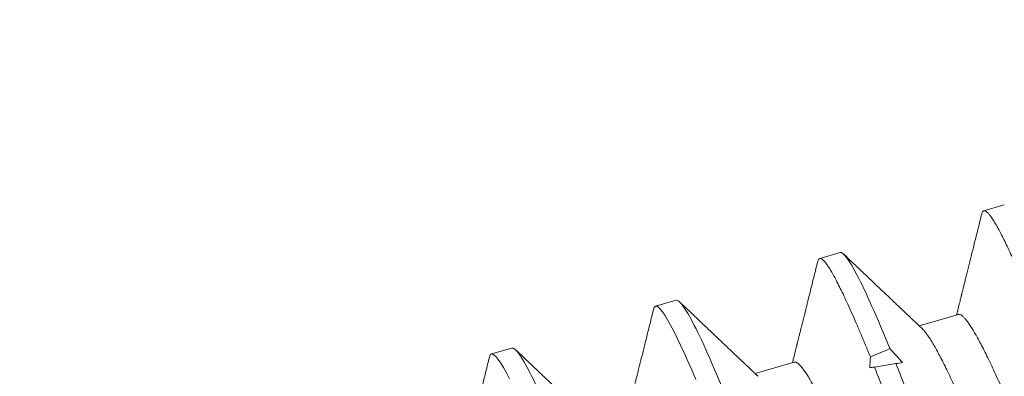
# Model space of a CAD drawing. Extents: x -26 to 91, y -8 to 64.
# Drawn here: x -1 to -1, y 15 to 15 of the extents above; entities that cross this region are included whole.
import ezdxf

# ---------------------------------------------------------------- set-up
doc = ezdxf.new("R2010")
doc.units = 0
doc.header["$MEASUREMENT"] = 0
doc.layers.get('0').update_dxf_attribs({"linetype": 'CONTINUOUS', "lineweight": 13})
doc.layers.get('DEFPOINTS').update_dxf_attribs({"linetype": 'CONTINUOUS'})
doc.layers.add('Text', color=7, linetype='CONTINUOUS')
doc.styles.add('ROMAND', font='romand.shx', dxfattribs={"oblique": 15})
doc.dimstyles.new('ROMAND', dxfattribs={"dimscale": 6, "dimtxt": 0.125, "dimasz": 0.125, "dimexe": 0.0625, "dimexo": 0.0625, "dimgap": 0.0625, "dimtad": 0, "dimtih": 1, "dimtoh": 1, "dimdec": 3, "dimzin": 0, "dimdsep": 46, "dimlunit": 4, "dimtxsty": 'ROMAND', "dimcen": 0, "dimadec": 0, "dimazin": 0, "dimtfac": 1, "dimtdec": 3, "dimtofl": 0, "dimtmove": 0, "dimatfit": 3, "dimfxl": 0, "dimtolj": 1, "dimtzin": 0, "dimarcsym": 0})

# ---------------------------------------------------------------- blocks, each defined once
blk = doc.blocks.new('*D14')
at = {"layer": 'DEFPOINTS', "color": 0}
for p in [(-17.2534, 15.75), (-23.99384, 0), (0, 0)]:
    blk.add_point(p, dxfattribs=at)
at = {"layer": 'Text', "color": 0, "lineweight": -2}
for p, q in [((-17.6284, 15.75), (-24.36884, 15.75)), ((-23.99384, 15), (-23.99384, 8.39335)), ((-23.99384, 0.75), (-23.99384, 5.89335)), ((-0.375, 0), (-24.36884, 0))]:
    blk.add_line(p, q, dxfattribs=at)
at = {"layer": 'Text', "color": 0}
for points in [[(-24.11884, 15), (-23.86884, 15), (-23.99384, 15.75)], [(-24.11884, 0.75), (-23.86884, 0.75), (-23.99384, 0)]]:
    blk.add_solid(points, dxfattribs=at)
at = {"layer": 'Text', "color": 0, "insert": (-23.99384, 7.14335), "char_height": 0.75, "attachment_point": 5, "style": 'ROMAND'}
blk.add_mtext('\\A1;1\'-3{\\H1.000000x;\\S3/4;}"', dxfattribs=at)

msp = doc.modelspace()

# ---------------------------------------------------------------- linework, layer by layer
for p, q in [((-0.5115, 15.07101), (-0.5165, 15.06955)), ((-0.5515, 15.05936), (-0.5565, 15.0579)), ((-0.5915, 15.0477), (-0.5965, 15.04625)), ((-0.52269, 15.04426), (-0.53225, 15.04148)), ((-0.63151, 15.03605), (-0.63651, 15.03459)), ((-0.56269, 15.03261), (-0.57225, 15.02982))]:
    msp.add_line(p, q)
at = {"color": 8}
msp.add_line((-0.54315, 15.03139), (-0.53791, 15.03224), dxfattribs=at)
at = {"color": 8, "flags": 128}
for points in [[(-0.59701, 15.04542), (-0.5969, 15.04579), (-0.59672, 15.0461), (-0.5965, 15.04625), (-0.5962, 15.04623), (-0.59582, 15.046), (-0.59537, 15.04556), (-0.59485, 15.0449), (-0.59425, 15.04403), (-0.5936, 15.04295), (-0.59288, 15.04166), (-0.59209, 15.04016), (-0.59123, 15.03845), (-0.59042, 15.03674), (-0.58956, 15.03488), (-0.58865, 15.03287), (-0.5877, 15.0307), (-0.58671, 15.0284)], [(-0.63702, 15.03377), (-0.63691, 15.03413), (-0.63673, 15.03444), (-0.63651, 15.03459), (-0.6362, 15.03457), (-0.63582, 15.03434), (-0.63537, 15.03391), (-0.63485, 15.03325), (-0.63426, 15.03237), (-0.6336, 15.0313), (-0.63288, 15.03001), (-0.63209, 15.0285)]]:
    msp.add_lwpolyline(points, dxfattribs=at)
at = {"color": 8}
msp.add_ellipse((-0.01012, 15.11812), major_axis=(0.74284, 0.2164), ratio=0.122785, start_param=2.327425, end_param=2.336612, dxfattribs=at)
for points, knots in [([(-0.51701, 15.06874), (-0.51729, 15.06761), (-0.51783, 15.06541), (-0.51863, 15.06222), (-0.51937, 15.05924), (-0.52005, 15.05648), (-0.52059, 15.05431), (-0.52099, 15.0527), (-0.52126, 15.05165), (-0.52149, 15.05073), (-0.52167, 15.04999), (-0.5218, 15.04945), (-0.52189, 15.04909), (-0.52194, 15.0489), (-0.52197, 15.04877), (-0.522, 15.04866), (-0.52204, 15.0485), (-0.52212, 15.0482), (-0.52223, 15.04776), (-0.52238, 15.04714), (-0.52258, 15.04636), (-0.52281, 15.04544), (-0.523, 15.04467), (-0.52311, 15.04422), (-0.52313, 15.04413)], [0, 0, 0, 0, 0.138409, 0.268069, 0.388996, 0.501201, 0.604697, 0.653169, 0.69687, 0.733872, 0.764179, 0.78779, 0.799149, 0.807893, 0.811284, 0.814755, 0.821389, 0.831534, 0.850517, 0.875735, 0.907187, 0.944871, 0.988782, 1, 1, 1, 1]), ([(-0.55701, 15.05709), (-0.55729, 15.05596), (-0.55784, 15.05376), (-0.55863, 15.05056), (-0.55937, 15.04759), (-0.56006, 15.04482), (-0.5606, 15.04266), (-0.561, 15.04105), (-0.56126, 15.03999), (-0.56149, 15.03908), (-0.56167, 15.03833), (-0.56181, 15.0378), (-0.5619, 15.03744), (-0.56195, 15.03725), (-0.56198, 15.03712), (-0.56201, 15.03701), (-0.56205, 15.03684), (-0.56212, 15.03655), (-0.56223, 15.0361), (-0.56239, 15.03548), (-0.56258, 15.03471), (-0.56281, 15.03378), (-0.563, 15.03302), (-0.56312, 15.03257), (-0.56314, 15.03248)], [0, 0, 0, 0, 0.138409, 0.268069, 0.388996, 0.501201, 0.604697, 0.653169, 0.69687, 0.733873, 0.764179, 0.787791, 0.799149, 0.807893, 0.811286, 0.814755, 0.82139, 0.831534, 0.850517, 0.875736, 0.907189, 0.944871, 0.988782, 1, 1, 1, 1]), ([(-0.53153, 15.0408), (-0.53184, 15.04109), (-0.53242, 15.04163), (-0.53322, 15.0424), (-0.53392, 15.04306), (-0.5345, 15.04361), (-0.53496, 15.04405), (-0.53529, 15.04436), (-0.53551, 15.04457), (-0.53566, 15.04471), (-0.53579, 15.04484), (-0.53596, 15.045), (-0.53623, 15.04525), (-0.53663, 15.04563), (-0.53719, 15.04616), (-0.53787, 15.04681), (-0.53866, 15.04756), (-0.53986, 15.0487), (-0.54148, 15.05024), (-0.54354, 15.0522), (-0.54576, 15.05431), (-0.54815, 15.05658), (-0.54979, 15.05814), (-0.55063, 15.05895)], [0, 0, 0, 0, 0.048257, 0.090522, 0.126794, 0.157068, 0.181343, 0.199615, 0.209379, 0.215764, 0.222369, 0.230786, 0.241719, 0.264445, 0.293617, 0.329233, 0.371297, 0.417954, 0.517573, 0.625574, 0.741971, 0.866775, 1, 1, 1, 1]), ([(-0.57153, 15.02914), (-0.57184, 15.02943), (-0.57242, 15.02998), (-0.57323, 15.03075), (-0.57392, 15.03141), (-0.5745, 15.03195), (-0.57496, 15.03239), (-0.5753, 15.03271), (-0.57552, 15.03292), (-0.57566, 15.03306), (-0.5758, 15.03319), (-0.57596, 15.03334), (-0.57623, 15.0336), (-0.57663, 15.03398), (-0.57719, 15.03451), (-0.57787, 15.03515), (-0.57866, 15.03591), (-0.57986, 15.03704), (-0.58148, 15.03858), (-0.58354, 15.04054), (-0.58577, 15.04266), (-0.58815, 15.04493), (-0.58979, 15.04649), (-0.59064, 15.04729)], [0, 0, 0, 0, 0.048256, 0.090521, 0.126793, 0.157067, 0.181342, 0.199614, 0.209378, 0.215763, 0.222369, 0.230786, 0.241718, 0.264446, 0.293616, 0.329232, 0.371298, 0.417954, 0.517573, 0.625575, 0.741972, 0.866775, 1, 1, 1, 1]), ([(-0.59702, 15.04544), (-0.5973, 15.0443), (-0.59784, 15.0421), (-0.59864, 15.03891), (-0.59937, 15.03593), (-0.60006, 15.03317), (-0.6006, 15.031), (-0.601, 15.0294), (-0.60127, 15.02834), (-0.60149, 15.02743), (-0.60168, 15.02668), (-0.60181, 15.02615), (-0.6019, 15.02579), (-0.60195, 15.02559), (-0.60198, 15.02547), (-0.60201, 15.02536), (-0.60205, 15.02519), (-0.60212, 15.0249), (-0.60224, 15.02445), (-0.60239, 15.02383), (-0.60258, 15.02306), (-0.60282, 15.02213), (-0.60301, 15.02137), (-0.60312, 15.02091), (-0.60314, 15.02082)], [0, 0, 0, 0, 0.13841, 0.26807, 0.388997, 0.501201, 0.604697, 0.653169, 0.69687, 0.733872, 0.764179, 0.78779, 0.799149, 0.807893, 0.811285, 0.814755, 0.821389, 0.831533, 0.850516, 0.875735, 0.907187, 0.944871, 0.988781, 1, 1, 1, 1]), ([(-0.61154, 15.01749), (-0.61185, 15.01778), (-0.61242, 15.01833), (-0.61323, 15.01909), (-0.61392, 15.01975), (-0.6145, 15.0203), (-0.61497, 15.02074), (-0.6153, 15.02106), (-0.61552, 15.02127), (-0.61567, 15.0214), (-0.6158, 15.02153), (-0.61597, 15.02169), (-0.61624, 15.02194), (-0.61664, 15.02232), (-0.61719, 15.02285), (-0.61787, 15.0235), (-0.61867, 15.02425), (-0.61987, 15.02539), (-0.62148, 15.02693), (-0.62355, 15.02889), (-0.62577, 15.03101), (-0.62815, 15.03327), (-0.62979, 15.03483), (-0.63064, 15.03564)], [0, 0, 0, 0, 0.048256, 0.0905226, 0.1267945, 0.1570686, 0.181342, 0.1996138, 0.2093776, 0.2157645, 0.2223695, 0.230786, 0.2417181, 0.2644457, 0.2936162, 0.3292337, 0.3712979, 0.4179543, 0.5175728, 0.6255752, 0.741972, 0.866776, 1, 1, 1, 1]), ([(-0.63702, 15.03378), (-0.6373, 15.03265), (-0.63785, 15.03045), (-0.63864, 15.02726), (-0.63938, 15.02428), (-0.64007, 15.02152), (-0.64061, 15.01935), (-0.64101, 15.01774), (-0.64127, 15.01668), (-0.6415, 15.01577), (-0.64168, 15.01503), (-0.64182, 15.01449), (-0.64191, 15.01413), (-0.64195, 15.01394), (-0.64199, 15.01381), (-0.64201, 15.0137), (-0.64205, 15.01354), (-0.64213, 15.01324), (-0.64224, 15.0128), (-0.64239, 15.01218), (-0.64259, 15.0114), (-0.64282, 15.01047), (-0.64301, 15.00971), (-0.64312, 15.00926), (-0.64315, 15.00917)], [0, 0, 0, 0, 0.138409, 0.268069, 0.388996, 0.501201, 0.604697, 0.653169, 0.69687, 0.733873, 0.764179, 0.787791, 0.799149, 0.807893, 0.811284, 0.814755, 0.82139, 0.831534, 0.850517, 0.875735, 0.907187, 0.944871, 0.988782, 1, 1, 1, 1])]:
    msp.add_open_spline(points, degree=3, knots=knots)
for points, knots in [([(-0.517, 15.06873), (-0.51697, 15.06886), (-0.51689, 15.06916), (-0.51672, 15.06943), (-0.5165, 15.06958), (-0.51624, 15.06957), (-0.51592, 15.0694), (-0.51554, 15.06908), (-0.51511, 15.06858), (-0.51462, 15.06792), (-0.51409, 15.06709), (-0.5135, 15.06611), (-0.51286, 15.06496), (-0.51216, 15.06363), (-0.51141, 15.06213), (-0.5106, 15.06046), (-0.50974, 15.05862), (-0.50884, 15.05662), (-0.50789, 15.05448), (-0.50691, 15.05219), (-0.50622, 15.05055), (-0.50588, 15.04974)], [0, 0, 0, 0, 0.039847, 0.091559, 0.142739, 0.194079, 0.245953, 0.298324, 0.351151, 0.40439, 0.457035, 0.509989, 0.563205, 0.616634, 0.671321, 0.726126, 0.780994, 0.835869, 0.890699, 0.945427, 1, 1, 1, 1]), ([(-0.5515, 15.05936), (-0.55081, 15.05956), (-0.54942, 15.05776), (-0.54526, 15.04977), (-0.54251, 15.04358), (-0.53938, 15.03589)], [0, 0, 0, 0, 0.5, 0.5, 1, 1, 1, 1]), ([(-0.55701, 15.05708), (-0.55697, 15.0572), (-0.5569, 15.0575), (-0.55673, 15.05777), (-0.5565, 15.05793), (-0.55621, 15.05791), (-0.55585, 15.0577), (-0.55542, 15.05729), (-0.55492, 15.05668), (-0.55436, 15.05586), (-0.55373, 15.05485), (-0.55304, 15.05364), (-0.55229, 15.05223), (-0.55148, 15.05061), (-0.55059, 15.04879), (-0.54965, 15.04675), (-0.54864, 15.04452), (-0.54759, 15.04212), (-0.54649, 15.03953), (-0.54534, 15.0368), (-0.54455, 15.03485), (-0.54415, 15.03387)], [0, 0, 0, 0, 0.036617, 0.084138, 0.13117, 0.183195, 0.235813, 0.288975, 0.342632, 0.396728, 0.450231, 0.504046, 0.558114, 0.612374, 0.667876, 0.723447, 0.779021, 0.834529, 0.889905, 0.945084, 1, 1, 1, 1]), ([(-0.5915, 15.0477), (-0.59078, 15.04791), (-0.58929, 15.04594), (-0.58484, 15.03721), (-0.58188, 15.03046), (-0.57688, 15.01804), (-0.57513, 15.01353), (-0.57156, 15.0041), (-0.56975, 14.9992), (-0.56383, 14.98329), (-0.55939, 14.97137), (-0.55048, 14.94745), (-0.54604, 14.93553), (-0.54012, 14.91962), (-0.53831, 14.91471), (-0.53474, 14.90529), (-0.53298, 14.90078), (-0.52799, 14.88836), (-0.52503, 14.88161), (-0.52057, 14.87288), (-0.51908, 14.8709), (-0.51836, 14.87111)], [0, 0, 0, 0, 0.125, 0.125, 0.25, 0.25, 0.3125, 0.3125, 0.375, 0.375, 0.5, 0.5, 0.625, 0.625, 0.6875, 0.6875, 0.75, 0.75, 0.875, 0.875, 1, 1, 1, 1]), ([(-0.52269, 15.04426), (-0.52259, 15.04427), (-0.5224, 15.04429), (-0.52204, 15.04413), (-0.52163, 15.04382), (-0.52116, 15.04334), (-0.52063, 15.0427), (-0.52006, 15.04189), (-0.51943, 15.04093), (-0.51875, 15.03981), (-0.51802, 15.03852), (-0.51723, 15.03706), (-0.51639, 15.03543), (-0.51551, 15.03365), (-0.51458, 15.03172), (-0.51362, 15.02966), (-0.51263, 15.02747), (-0.51161, 15.02517), (-0.51057, 15.02276), (-0.5095, 15.02026), (-0.50843, 15.01768), (-0.50734, 15.01503), (-0.50625, 15.01232), (-0.50515, 15.00956), (-0.50402, 15.00674), (-0.50286, 15.00381), (-0.50165, 15.00079), (-0.50041, 14.99765), (-0.49912, 14.99443), (-0.49781, 14.99114), (-0.49649, 14.98781), (-0.49514, 14.98443), (-0.49379, 14.98103), (-0.49243, 14.97762), (-0.49107, 14.97421), (-0.48972, 14.97082), (-0.48838, 14.96745), (-0.48705, 14.96412), (-0.48575, 14.96086), (-0.48449, 14.95768), (-0.48325, 14.95459), (-0.48205, 14.95157), (-0.48088, 14.94863), (-0.47974, 14.94576), (-0.47862, 14.94296), (-0.47752, 14.94023), (-0.47643, 14.93757), (-0.47535, 14.93498), (-0.47429, 14.93247), (-0.47325, 14.93007), (-0.47223, 14.92776), (-0.47124, 14.92558), (-0.47028, 14.92352), (-0.46936, 14.9216), (-0.46848, 14.91984), (-0.46765, 14.91823), (-0.46687, 14.91678), (-0.46614, 14.91549), (-0.46545, 14.91435), (-0.46482, 14.91337), (-0.46423, 14.91255), (-0.46373, 14.91193), (-0.46345, 14.91166), (-0.46333, 14.91154)], [0, 0, 0, 0, 0.0158287, 0.0318442, 0.0480308, 0.0643718, 0.0808496, 0.097148, 0.1135416, 0.1300109, 0.1465363, 0.1634354, 0.1803498, 0.1972576, 0.2141368, 0.2309657, 0.2477232, 0.2643883, 0.2809053, 0.2972913, 0.3135284, 0.3295994, 0.3454885, 0.3609921, 0.3766607, 0.3924997, 0.4084939, 0.4249571, 0.4415461, 0.4582414, 0.4750227, 0.4918692, 0.5087593, 0.5256714, 0.5425466, 0.5594001, 0.5762101, 0.5929554, 0.6096152, 0.6258748, 0.6420143, 0.6580161, 0.6738636, 0.6898594, 0.7056818, 0.7216037, 0.7377085, 0.7539802, 0.7704016, 0.7869545, 0.8035832, 0.8203038, 0.8370958, 0.8539378, 0.8708086, 0.8873849, 0.9039471, 0.9204748, 0.9369476, 0.9536792, 0.9703125, 0.9868275, 1, 1, 1, 1]), ([(-0.53153, 15.04078), (-0.5314, 15.04066), (-0.53113, 15.04039), (-0.53063, 15.03978), (-0.53006, 15.03898), (-0.52943, 15.03802), (-0.52875, 15.0369), (-0.52802, 15.0356), (-0.52723, 15.03414), (-0.52639, 15.03251), (-0.52551, 15.03073), (-0.52458, 15.02881), (-0.52362, 15.02675), (-0.52263, 15.02456), (-0.52161, 15.02226), (-0.52057, 15.01985), (-0.51951, 15.01735), (-0.51843, 15.01477), (-0.51734, 15.01211), (-0.51625, 15.00941), (-0.51515, 15.00665), (-0.51403, 15.00382), (-0.51286, 15.0009), (-0.51166, 14.99787), (-0.51041, 14.99474), (-0.50912, 14.99152), (-0.50782, 14.98823), (-0.50649, 14.98489), (-0.50514, 14.98152), (-0.50379, 14.97812), (-0.50243, 14.97471), (-0.50107, 14.9713), (-0.49972, 14.9679), (-0.49838, 14.96453), (-0.49705, 14.96121), (-0.49575, 14.95794), (-0.49449, 14.95476), (-0.49326, 14.95167), (-0.49205, 14.94866), (-0.49088, 14.94571), (-0.48974, 14.94285), (-0.48862, 14.94004), (-0.48753, 14.93732), (-0.48644, 14.93466), (-0.48536, 14.93207), (-0.48429, 14.92956), (-0.48325, 14.92715), (-0.48223, 14.92485), (-0.48124, 14.92267), (-0.48028, 14.92061), (-0.47936, 14.91869), (-0.47848, 14.91692), (-0.47765, 14.91531), (-0.47687, 14.91387), (-0.47614, 14.91257), (-0.47545, 14.91143), (-0.47482, 14.91045), (-0.47423, 14.90963), (-0.4737, 14.90898), (-0.47323, 14.9085), (-0.47282, 14.90819), (-0.47245, 14.90803), (-0.47226, 14.90805), (-0.47216, 14.90806)], [0, 0, 0, 0, 0.013029, 0.029507, 0.045805, 0.062199, 0.078668, 0.095193, 0.112092, 0.129007, 0.145915, 0.162794, 0.179623, 0.19638, 0.213045, 0.229562, 0.245948, 0.262185, 0.278256, 0.294145, 0.309649, 0.325318, 0.341157, 0.357151, 0.373614, 0.390203, 0.406898, 0.42368, 0.440526, 0.457416, 0.474328, 0.491204, 0.508057, 0.524867, 0.541612, 0.558272, 0.574532, 0.590671, 0.606673, 0.622521, 0.638516, 0.654339, 0.670261, 0.686366, 0.702637, 0.719059, 0.735612, 0.75224, 0.768961, 0.785753, 0.802595, 0.819466, 0.836042, 0.852604, 0.869132, 0.885605, 0.902336, 0.91897, 0.935485, 0.951863, 0.968085, 0.984136, 1, 1, 1, 1]), ([(-0.63151, 15.03605), (-0.63079, 15.03626), (-0.6293, 15.03429), (-0.62484, 15.02555), (-0.62188, 15.0188), (-0.61689, 15.00638), (-0.61513, 15.00188), (-0.61156, 14.99245), (-0.60975, 14.98754), (-0.60383, 14.97164), (-0.59939, 14.95971), (-0.59048, 14.9358), (-0.58604, 14.92387), (-0.58012, 14.90797), (-0.57831, 14.90306), (-0.57474, 14.89363), (-0.57299, 14.88913), (-0.56799, 14.87671), (-0.56503, 14.86996), (-0.56058, 14.86122), (-0.55909, 14.85925), (-0.55837, 14.85946)], [0, 0, 0, 0, 0.125, 0.125, 0.25, 0.25, 0.3125, 0.3125, 0.375, 0.375, 0.5, 0.5, 0.625, 0.625, 0.6875, 0.6875, 0.75, 0.75, 0.875, 0.875, 1, 1, 1, 1]), ([(-0.56269, 15.03261), (-0.5626, 15.03262), (-0.5624, 15.03264), (-0.56205, 15.03248), (-0.56163, 15.03217), (-0.56116, 15.03169), (-0.56064, 15.03104), (-0.56006, 15.03024), (-0.55943, 15.02928), (-0.55876, 15.02816), (-0.55802, 15.02686), (-0.55723, 15.0254), (-0.55639, 15.02377), (-0.55551, 15.02199), (-0.55459, 15.02007), (-0.55363, 15.01801), (-0.55263, 15.01582), (-0.55161, 15.01352), (-0.55057, 15.01111), (-0.54951, 15.00861), (-0.54843, 15.00603), (-0.54734, 15.00337), (-0.54625, 15.00067), (-0.54515, 14.99791), (-0.54403, 14.99508), (-0.54287, 14.99216), (-0.54166, 14.98913), (-0.54041, 14.986), (-0.53913, 14.98278), (-0.53782, 14.97949), (-0.53649, 14.97615), (-0.53515, 14.97278), (-0.53379, 14.96938), (-0.53243, 14.96597), (-0.53107, 14.96256), (-0.52972, 14.95916), (-0.52838, 14.95579), (-0.52705, 14.95246), (-0.52576, 14.9492), (-0.52449, 14.94602), (-0.52326, 14.94293), (-0.52206, 14.93992), (-0.52088, 14.93697), (-0.51974, 14.93411), (-0.51863, 14.9313), (-0.51753, 14.92858), (-0.51644, 14.92592), (-0.51536, 14.92333), (-0.51429, 14.92082), (-0.51325, 14.91841), (-0.51223, 14.91611), (-0.51124, 14.91393), (-0.51028, 14.91187), (-0.50936, 14.90995), (-0.50848, 14.90818), (-0.50765, 14.90657), (-0.50687, 14.90513), (-0.50614, 14.90383), (-0.50546, 14.90269), (-0.50482, 14.90171), (-0.50423, 14.9009), (-0.50373, 14.90028), (-0.50346, 14.9), (-0.50333, 14.89988)], [0, 0, 0, 0, 0.015829, 0.031844, 0.048031, 0.064372, 0.08085, 0.097148, 0.113542, 0.130011, 0.146536, 0.163435, 0.18035, 0.197258, 0.214137, 0.230966, 0.247723, 0.264388, 0.280905, 0.297291, 0.313528, 0.329599, 0.345488, 0.360992, 0.376661, 0.3925, 0.408494, 0.424957, 0.441546, 0.458241, 0.475023, 0.491869, 0.508759, 0.525671, 0.542547, 0.5594, 0.57621, 0.592955, 0.609615, 0.625875, 0.642014, 0.658016, 0.673864, 0.689859, 0.705682, 0.721604, 0.737709, 0.75398, 0.770402, 0.786955, 0.803583, 0.820304, 0.837096, 0.853938, 0.870809, 0.887385, 0.903947, 0.920475, 0.936948, 0.953679, 0.970312, 0.986827, 1, 1, 1, 1]), ([(-0.54315, 15.03139), (-0.54152, 15.02732), (-0.53982, 15.02292), (-0.53635, 15.01375), (-0.53459, 15.00897), (-0.52884, 14.99352), (-0.52454, 14.982), (-0.51591, 14.95882), (-0.5116, 14.94723), (-0.50579, 14.93162), (-0.50399, 14.92677), (-0.50052, 14.91753), (-0.4988, 14.91308), (-0.49716, 14.90895)], [0, 0, 0, 0, 0.125, 0.125, 0.25, 0.25, 0.5, 0.5, 0.75, 0.75, 0.875, 0.875, 1, 1, 1, 1]), ([(-0.53791, 15.03224), (-0.53629, 15.02819), (-0.5346, 15.02383), (-0.53118, 15.01474), (-0.52942, 15.00999), (-0.52373, 14.99469), (-0.51949, 14.9833), (-0.51096, 14.9604), (-0.5067, 14.94895), (-0.50094, 14.93349), (-0.49916, 14.92867), (-0.49572, 14.91952), (-0.49402, 14.91511), (-0.4924, 14.911)], [0, 0, 0, 0, 0.125, 0.125, 0.25, 0.25, 0.5, 0.5, 0.75, 0.75, 0.875, 0.875, 1, 1, 1, 1])]:
    msp.add_open_spline(points, degree=3, knots=knots, dxfattribs=at)
for points in [[(-0.53631, 15.0325), (-0.53733, 15.03364), (-0.53835, 15.03476), (-0.53938, 15.03589)], [(-0.54415, 15.03387), (-0.5442, 15.03298), (-0.54424, 15.0321), (-0.54428, 15.03121)], [(-0.54428, 15.03121), (-0.5439, 15.03127), (-0.54353, 15.03133), (-0.54315, 15.03139)], [(-0.53791, 15.03224), (-0.53737, 15.03233), (-0.53684, 15.03242), (-0.53631, 15.0325)]]:
    msp.add_open_spline(points, degree=3, dxfattribs=at)

# ---------------------------------------------------------------- dimensions: what is measured, and where the dimension line sits
at = {"layer": 'Text'}
dim = msp.add_linear_dim(base=(-23.99384, 0), p1=(-17.2534, 15.75), p2=(0, 0), angle=90, dimstyle='ROMAND', dxfattribs=at)
dim.commit()
dim.dimension.update_dxf_attribs({"geometry": '*D14', "text_midpoint": (-23.99384, 7.14335), "dimtype": 160})

doc.saveas('drawing.dxf')
